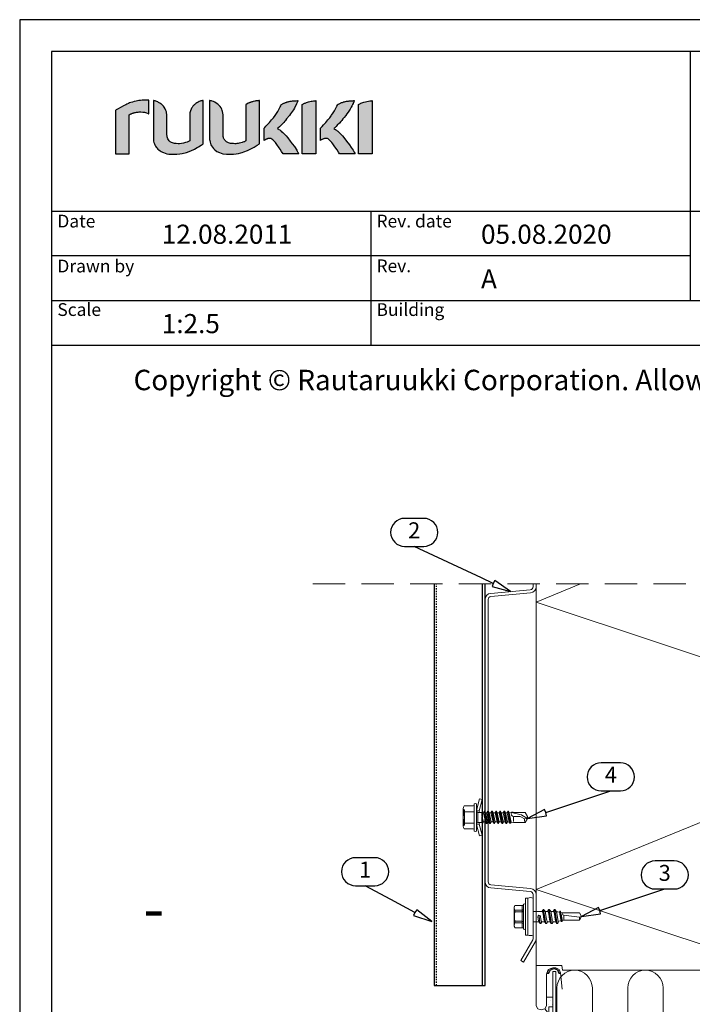
# Model space of a CAD drawing. Units: millimetres. Extents: x 0 to 9660, y 0 to 1485.
# Drawn here: x 210 to 473, y 357 to 742 of the extents above; entities that cross this region are included whole.
import ezdxf
from ezdxf.enums import TextEntityAlignment as Align

# ---------------------------------------------------------------- set-up
doc = ezdxf.new("R2010")
doc.units = ezdxf.units.MM
doc.linetypes.add('HIDDEN', pattern=[9.525, 6.35, -3.175])
doc.linetypes.add('KEEL', pattern=[1, 0.5, -0.5])
doc.layers.add('a4sheet', color=2, linetype='Continuous', plot=False)
for name, color, linetype in [('BOM_nr', 2, 'Continuous'), ('border', 2, 'Continuous'), ('DET_RAAMIT', 7, 'Continuous'), ('RANNILA', 1, 'Continuous'), ('RUUKKI', 7, 'Continuous'), ('titleBlock', 2, 'Continuous'), ('Txt_copyright_en', 1, 'Continuous'), ('Txt_default_en', 1, 'Continuous'), ('Txt_title_en', 2, 'Continuous'), ('Txt_title_general', 2, 'Continuous')]:
    doc.layers.add(name, color=color, linetype=linetype)
for name, color, linetype, lineweight in [('Screws', 7, 'Continuous', 15), ('SPAlayer', 6, 'Continuous', 20), ('Studs', 3, 'Continuous', 20)]:
    doc.layers.add(name, color=color, linetype=linetype, lineweight=lineweight)
doc.styles.add('arial', font='arial.ttf')
doc.styles.add('ROMANS', font='romans.shx')
doc.styles.get("Standard").update_dxf_attribs({"font": 'arial.ttf'})
pattern_1 = [(180, (70813.95784, -62059.37288), (-0.079375, 0.15875), [0, -0.15875])]

# ---------------------------------------------------------------- blocks, each defined once
blk = doc.blocks.new('ruukki_dwg')
at = {"layer": 'RUUKKI'}
for points in [[(-27.86, 99.69), (-27.86, 57.29), (-14.64, 57.29), (-14.64, 95.44), (-14.05, 95.75), (-13.74, 95.89), (-13.43, 96.02), (-13.11, 96.16), (-12.79, 96.3), (-12.46, 96.43), (-12.13, 96.56), (-11.47, 96.8), (-11.13, 96.91), (-10.78, 97.03), (-10.45, 97.12), (-10.11, 97.22), (-9.76, 97.31), (-9.07, 97.49), (-8.39, 97.65), (-7.38, 97.84), (-6.72, 97.94), (-5.78, 98.06), (-4.89, 98.13), (-3.33, 98.14), (-1.14, 98.03), (0.28, 97.85), (2.31, 97.33), (3.84, 96.65), (4.24, 96.4), (4.34, 96.37), (4.41, 96.37), (4.43, 96.4), (4.43, 109.63), (4.18, 109.65), (3.93, 109.68), (3.68, 109.69), (2.44, 109.7), (1.27, 109.7), (0.12, 109.66), (-0.98, 109.61), (-2.05, 109.54), (-3.59, 109.4), (-5.06, 109.23), (-6.47, 109.01), (-7.81, 108.76), (-9.91, 108.27), (-11.5, 107.81), (-13.03, 107.29), (-14.19, 106.88), (-15.38, 106.4), (-16.94, 105.74), (-18.06, 105.22), (-19.44, 104.5), (-23, 102.57), (-25.53, 101.12), (-26.55, 100.52), (-27.34, 100.03), (-27.6, 99.86), (-27.86, 99.69)], [(9.08, 109.3), (9.08, 72.24), (9.14, 70.79), (9.3, 69.42), (9.61, 68.12), (10, 66.88), (10.32, 66.1), (10.69, 65.36), (11.08, 64.63), (11.78, 63.63), (12.27, 62.99), (13.37, 61.81), (14.26, 61), (15.58, 60.05), (16.62, 59.41), (18.09, 58.67), (18.85, 58.34), (20.44, 57.78), (22.06, 57.33), (24.15, 56.94), (26.27, 56.74), (29.3, 56.73), (32.03, 56.87), (35.03, 57.2), (37.31, 57.58), (41.4, 58.63), (45.75, 60.25), (49.09, 61.87), (51.69, 63.26), (53.01, 64.01), (54.78, 65.06), (56.01, 65.84), (56.87, 66.4), (57.57, 66.87), (57.77, 67.02), (57.77, 88.24), (57.77, 109.45), (57.12, 109.3), (56.46, 109.13), (55.8, 108.92), (55.48, 108.82), (54.84, 108.59), (53.9, 108.23), (52.71, 107.66), (51.55, 107), (50.46, 106.27), (49.94, 105.88), (49.2, 105.25), (48.72, 104.8), (48.06, 104.1), (47.63, 103.59), (47.23, 103.08), (46.87, 102.54), (46.5, 101.99), (46.35, 101.69), (45.88, 100.81), (45.28, 99.22), (44.98, 98.2), (44.77, 97.15), (44.62, 96.04), (44.57, 95.28), (44.55, 94.5), (44.55, 69.78), (43.37, 69.2), (42.08, 68.66), (40.41, 68.1), (38.36, 67.57), (34.57, 67.09), (33.25, 67.09), (31.29, 67.18), (29.8, 67.38), (28.68, 67.61), (27.66, 67.9), (26.71, 68.28), (25.45, 69.01), (24.56, 69.77), (23.66, 70.86), (23.18, 71.72), (22.8, 72.68), (22.52, 73.74), (22.42, 74.31), (22.34, 74.92), (22.29, 75.56), (22.26, 76.22), (22.25, 76.56), (22.25, 94.31), (22.21, 95.48), (21.97, 97.32), (21.74, 98.36), (21.32, 99.68), (20.64, 101.21), (19.59, 102.9), (18.98, 103.66), (18.56, 104.15), (17.88, 104.86), (16.89, 105.7), (16.37, 106.1), (15.28, 106.84), (14.14, 107.5), (13.24, 107.93), (12.31, 108.33), (11.37, 108.67), (10.72, 108.88), (10.06, 109.06), (9.74, 109.14), (9.41, 109.22), (9.08, 109.3)], [(63.98, 109.45), (63.98, 72.24), (64, 71.25), (64.08, 70.32), (64.39, 68.54), (64.76, 67.29), (65.22, 66.1), (65.79, 64.99), (66.68, 63.63), (67.7, 62.38), (69.17, 61), (71.17, 59.62), (73.75, 58.34), (76.96, 57.33), (80.32, 56.8), (83.63, 56.71), (87.46, 56.91), (89.94, 57.2), (92.22, 57.58), (94.33, 58.06), (95.92, 58.51), (97.45, 59.01), (101.01, 60.4), (104.34, 62.04), (107.61, 63.82), (110.6, 65.65), (112.64, 67.02), (112.64, 109.16), (112.16, 109.15), (111.72, 109.14), (111.15, 109.09), (110.84, 109.06), (110.06, 108.95), (109.15, 108.82), (108.61, 108.71), (108.08, 108.61), (106.47, 108.24), (105.79, 108.07), (105.14, 107.89), (104.53, 107.7), (104.24, 107.61), (103.95, 107.51), (103.4, 107.31), (103.13, 107.21), (102.63, 107.02), (102.16, 106.81), (101.72, 106.6), (100.76, 106.11), (100.27, 105.82), (99.97, 105.63), (99.72, 105.47), (99.47, 105.31), (99.47, 69.78), (98.88, 69.47), (97.96, 69.06), (97.32, 68.79), (96.32, 68.42), (95.65, 68.19), (94.63, 67.91), (92.93, 67.5), (91.93, 67.33), (90.65, 67.16), (89.75, 67.09), (88.49, 67.09), (87.16, 67.12), (86.21, 67.18), (85.29, 67.28), (84.42, 67.42), (83.33, 67.67), (82.32, 67.99), (81.18, 68.49), (80.55, 68.86), (79.8, 69.43), (79.46, 69.74), (78.84, 70.45), (78.43, 71.05), (77.98, 71.91), (77.7, 72.64), (77.55, 73.16), (77.32, 74.28), (77.22, 75.19), (77.17, 76.19), (77.17, 76.52), (77.17, 94.5), (77.13, 95.28), (77.01, 96.78), (76.64, 98.55), (76.34, 99.55), (75.84, 100.81), (75.22, 101.99), (74.3, 103.34), (73.24, 104.56), (72.04, 105.67), (70.46, 106.83), (69.04, 107.66), (67.83, 108.23), (66.59, 108.71), (65.95, 108.92), (65.29, 109.13), (64.31, 109.38), (63.98, 109.45)], [(117.32, 82.4), (117.99, 83.05), (119.07, 84.21), (119.68, 84.87), (120.63, 85.93), (122.48, 87.96), (124.51, 90.31), (126.27, 92.5), (127.97, 94.73), (130.53, 98.66), (131.97, 101.22), (132.93, 103.04), (133.5, 104.2), (134.04, 105.31), (134.33, 105.5), (134.77, 105.77), (135.27, 106.05), (135.89, 106.38), (136.39, 106.6), (136.96, 106.84), (137.6, 107.1), (138.29, 107.36), (138.66, 107.48), (139.04, 107.61), (139.45, 107.73), (139.87, 107.86), (140.32, 107.99), (140.76, 108.11), (141.24, 108.22), (141.72, 108.33), (142.74, 108.53), (143.44, 108.65), (144.15, 108.75), (144.88, 108.84), (145.6, 108.91), (146.31, 108.97), (148.51, 109.11), (149.79, 109.15), (150.1, 109.16), (150.32, 109.16), (150.25, 108.96), (150.19, 108.76), (150, 108.28), (149.61, 107.39), (149.3, 106.72), (148.98, 106.01), (148.8, 105.65), (147.63, 103.38), (146.8, 101.94), (145.84, 100.33), (144.96, 98.95), (143.92, 97.45), (143.13, 96.35), (141.9, 94.7), (139.22, 91.27), (138.1, 89.9), (137.39, 89.07), (136.39, 87.92), (134.28, 85.63), (133.21, 84.53), (132.23, 83.54), (130.76, 82.13), (130.22, 81.61), (130.57, 81.52), (131.4, 81.2), (131.74, 81.04), (132.44, 80.62), (133.37, 79.95), (134.18, 79.27), (134.39, 79.07), (135.56, 77.98), (136.6, 76.92), (138.74, 74.64), (140.32, 72.82), (142.86, 69.66), (144.79, 67.05), (146.8, 64.23), (149.11, 60.78), (149.37, 60.36), (150.02, 59.28), (150.39, 58.63), (150.86, 57.79), (150.99, 57.54), (151.12, 57.29), (135.7, 57.29), (134.39, 59.45), (132.9, 61.81), (132, 63.18), (129.7, 66.45), (128.34, 68.18), (126.81, 69.85), (125.7, 70.95), (124.93, 71.62), (124.38, 71.94), (124.14, 72.04), (123.89, 72.13), (123.77, 72.17), (123.51, 72.22), (123.24, 72.26), (122.98, 72.29), (122.84, 72.29), (122.56, 72.29), (122.15, 72.27), (121.87, 72.26), (121.61, 72.22), (121.08, 72.12), (120.82, 72.05), (120.52, 71.96), (120.38, 71.91), (120.08, 71.8), (119.78, 71.67), (119.62, 71.6), (119.33, 71.46), (119.04, 71.32), (118.77, 71.17), (118.5, 71.03), (118.27, 70.89), (117.84, 70.64), (117.84, 70.64), (117.65, 70.53), (117.53, 70.46), (117.32, 70.32), (117.32, 82.4)], [(154.51, 105.31), (155.01, 105.63), (155.63, 106.01), (156.17, 106.3), (156.77, 106.6), (157.2, 106.81), (158.72, 107.42), (159.58, 107.7), (160.51, 107.99), (161.85, 108.33), (163.1, 108.61), (164.15, 108.8), (165.41, 108.98), (166.64, 109.09), (167.11, 109.12), (167.7, 109.16), (167.7, 57.29), (154.51, 57.29), (154.51, 105.31)], [(172.38, 82.4), (173.82, 83.89), (175.36, 85.57), (176.34, 86.65), (177.52, 87.96), (178.56, 89.14), (179.55, 90.31), (180.48, 91.43), (181.32, 92.5), (182.07, 93.47), (182.72, 94.33), (183.25, 95.05), (184.79, 97.35), (185.97, 99.31), (187.03, 101.22), (188.28, 103.62), (188.83, 104.75), (189.1, 105.31), (189.2, 105.39), (189.55, 105.62), (189.68, 105.7), (189.96, 105.86), (190.5, 106.15), (191.2, 106.49), (191.73, 106.72), (192.33, 106.97), (192.99, 107.23), (193.71, 107.48), (194.51, 107.73), (194.92, 107.86), (195.36, 107.99), (195.8, 108.11), (196.29, 108.22), (196.77, 108.33), (197.78, 108.53), (198.49, 108.65), (199.57, 108.8), (200.3, 108.88), (201.01, 108.94), (201.35, 108.97), (202.37, 109.04), (203.56, 109.11), (204.04, 109.13), (204.84, 109.15), (205.16, 109.16), (205.38, 109.16), (205.31, 108.96), (205.31, 108.96), (205.24, 108.76), (205.14, 108.52), (205.03, 108.28), (204.91, 107.99), (204.79, 107.71), (204.65, 107.39), (204.52, 107.07), (204.35, 106.72), (204.19, 106.38), (203.66, 105.28), (203.48, 104.91), (203.3, 104.53), (203.12, 104.15), (202.97, 103.9), (202.82, 103.65), (202.36, 102.82), (202.03, 102.23), (201.28, 100.98), (200, 98.95), (199.23, 97.82), (198.17, 96.35), (196.94, 94.7), (195.46, 92.76), (194.26, 91.27), (193.14, 89.9), (192.1, 88.68), (190.81, 87.21), (188.79, 85.08), (187.76, 84.04), (186.35, 82.64), (185.81, 82.13), (185.28, 81.61), (185.95, 81.42), (186.61, 81.12), (186.95, 80.95), (187.48, 80.62), (188.02, 80.24), (188.6, 79.78), (189.22, 79.27), (190.12, 78.44), (192.1, 76.46), (193.79, 74.64), (196.12, 71.91), (197.9, 69.66), (200.73, 65.82), (202.37, 63.46), (204.17, 60.78), (205.28, 58.94), (206.18, 57.29), (190.76, 57.29), (189.87, 58.75), (188.48, 60.98), (187.35, 62.71), (185.75, 65.06), (184.4, 66.89), (183.39, 68.18), (182.41, 69.3), (181.3, 70.42), (180.41, 71.25), (179.76, 71.77), (179.19, 72.04), (178.55, 72.22), (178.02, 72.29), (177.61, 72.29), (176.93, 72.26), (176.39, 72.17), (175.73, 72), (175.13, 71.8), (174.68, 71.6), (174.09, 71.32), (173.54, 71.03), (173.07, 70.75), (172.71, 70.53), (172.42, 70.35), (172.38, 70.32), (172.38, 82.4)], [(209.63, 105.31), (210.13, 105.63), (210.74, 106.01), (211.29, 106.3), (211.9, 106.6), (212.8, 107.02), (213.83, 107.42), (214.7, 107.7), (216.29, 108.16), (217.6, 108.47), (219.28, 108.8), (220.53, 108.98), (221.51, 109.07), (222.44, 109.13), (222.82, 109.16), (222.82, 57.29), (209.63, 57.29), (209.63, 105.31)]]:
    blk.add_lwpolyline(points, dxfattribs=at)
blk = doc.blocks.new('ruukkidwg')
at = {"ltscale": 70, "xscale": 6.199999999999818, "yscale": 6.199999999999818, "zscale": 6.199999999999818}
blk.add_blockref('ruukki_dwg', (269.8, -305.9), dxfattribs=at)
blk = doc.blocks.new('DrawingSheet')
at = {"layer": 'RUUKKI'}
h = blk.add_hatch(color=256, dxfattribs=at)
h.paths.add_polyline_path([(15.03, 282.8), (15.03, 276), (17.15, 276), (17.15, 282.12), (17.25, 282.17), (17.3, 282.19), (17.35, 282.21), (17.4, 282.23), (17.45, 282.26), (17.5, 282.28), (17.55, 282.3), (17.66, 282.34), (17.72, 282.36), (17.77, 282.37), (17.82, 282.39), (17.88, 282.4), (17.93, 282.42), (18.05, 282.45), (18.15, 282.47), (18.32, 282.5), (18.42, 282.52), (18.57, 282.54), (18.72, 282.55), (18.96, 282.55), (19.32, 282.53), (19.54, 282.5), (19.87, 282.42), (20.11, 282.31), (20.18, 282.27), (20.2, 282.27), (20.21, 282.27), (20.21, 282.27), (20.21, 284.39), (20.17, 284.4), (20.13, 284.4), (20.09, 284.4), (19.89, 284.4), (19.7, 284.4), (19.52, 284.4), (19.34, 284.39), (19.17, 284.38), (18.92, 284.36), (18.69, 284.33), (18.46, 284.29), (18.25, 284.25), (17.91, 284.18), (17.66, 284.1), (17.41, 284.02), (17.22, 283.95), (17.03, 283.88), (16.78, 283.77), (16.6, 283.69), (16.38, 283.57), (15.81, 283.26), (15.41, 283.03), (15.24, 282.93), (15.12, 282.86), (15.07, 282.83)])
h.paths.add_polyline_path([(20.95, 284.34), (20.95, 278.4), (20.96, 278.17), (20.99, 277.95), (21.04, 277.74), (21.1, 277.54), (21.15, 277.42), (21.21, 277.3), (21.28, 277.18), (21.39, 277.02), (21.47, 276.92), (21.64, 276.73), (21.79, 276.6), (22, 276.45), (22.16, 276.34), (22.4, 276.23), (22.52, 276.17), (22.77, 276.08), (23.03, 276.01), (23.37, 275.95), (23.71, 275.92), (24.2, 275.91), (24.63, 275.94), (25.11, 275.99), (25.48, 276.05), (26.14, 276.22), (26.83, 276.48), (27.37, 276.74), (27.78, 276.96), (28, 277.08), (28.28, 277.25), (28.48, 277.38), (28.62, 277.46), (28.73, 277.54), (28.76, 277.56), (28.76, 280.96), (28.76, 284.37), (28.65, 284.34), (28.55, 284.31), (28.44, 284.28), (28.39, 284.26), (28.29, 284.23), (28.14, 284.17), (27.95, 284.08), (27.76, 283.97), (27.59, 283.86), (27.5, 283.79), (27.38, 283.69), (27.31, 283.62), (27.2, 283.51), (27.13, 283.43), (27.07, 283.34), (27.01, 283.26), (26.95, 283.17), (26.93, 283.12), (26.85, 282.98), (26.76, 282.73), (26.71, 282.56), (26.67, 282.39), (26.65, 282.22), (26.64, 282.09), (26.64, 281.97), (26.64, 278.01), (26.45, 277.91), (26.24, 277.83), (25.98, 277.74), (25.65, 277.65), (25.04, 277.57), (24.83, 277.57), (24.51, 277.59), (24.28, 277.62), (24.1, 277.66), (23.93, 277.7), (23.78, 277.77), (23.58, 277.88), (23.44, 278), (23.29, 278.18), (23.22, 278.32), (23.15, 278.47), (23.11, 278.64), (23.09, 278.73), (23.08, 278.83), (23.07, 278.93), (23.07, 279.04), (23.07, 279.09), (23.07, 281.94), (23.06, 282.13), (23.02, 282.42), (22.98, 282.59), (22.92, 282.8), (22.81, 283.04), (22.64, 283.32), (22.54, 283.44), (22.47, 283.51), (22.36, 283.63), (22.21, 283.76), (22.12, 283.83), (21.95, 283.95), (21.77, 284.05), (21.62, 284.12), (21.47, 284.19), (21.32, 284.24), (21.22, 284.27), (21.11, 284.3), (21.06, 284.32), (21.01, 284.33)])
h.paths.add_polyline_path([(29.75, 284.37), (29.75, 278.4), (29.76, 278.24), (29.77, 278.09), (29.82, 277.81), (29.88, 277.61), (29.95, 277.42), (30.04, 277.24), (30.19, 277.02), (30.35, 276.82), (30.59, 276.6), (30.91, 276.38), (31.32, 276.17), (31.83, 276.01), (32.37, 275.93), (32.9, 275.91), (33.52, 275.94), (33.92, 275.99), (34.28, 276.05), (34.62, 276.13), (34.87, 276.2), (35.12, 276.28), (35.69, 276.5), (36.22, 276.77), (36.75, 277.05), (37.23, 277.34), (37.55, 277.56), (37.55, 284.32), (37.48, 284.32), (37.41, 284.31), (37.32, 284.31), (37.27, 284.3), (37.14, 284.29), (36.99, 284.26), (36.91, 284.25), (36.82, 284.23), (36.56, 284.17), (36.45, 284.14), (36.35, 284.11), (36.25, 284.08), (36.21, 284.07), (36.16, 284.05), (36.07, 284.02), (36.03, 284.01), (35.95, 283.97), (35.87, 283.94), (35.8, 283.91), (35.65, 283.83), (35.57, 283.78), (35.52, 283.75), (35.48, 283.73), (35.44, 283.7), (35.44, 278.01), (35.35, 277.96), (35.2, 277.89), (35.1, 277.85), (34.94, 277.79), (34.83, 277.75), (34.67, 277.71), (34.39, 277.64), (34.23, 277.61), (34.03, 277.59), (33.88, 277.57), (33.68, 277.57), (33.47, 277.58), (33.32, 277.59), (33.17, 277.6), (33.03, 277.63), (32.86, 277.67), (32.69, 277.72), (32.51, 277.8), (32.41, 277.86), (32.29, 277.95), (32.24, 278), (32.14, 278.11), (32.07, 278.21), (32, 278.35), (31.95, 278.47), (31.93, 278.55), (31.89, 278.73), (31.88, 278.87), (31.87, 279.03), (31.87, 279.09), (31.87, 281.97), (31.86, 282.09), (31.84, 282.33), (31.78, 282.62), (31.73, 282.78), (31.65, 282.98), (31.55, 283.17), (31.41, 283.38), (31.24, 283.58), (31.05, 283.76), (30.79, 283.94), (30.57, 284.08), (30.37, 284.17), (30.17, 284.25), (30.07, 284.28), (29.96, 284.31), (29.81, 284.35)])
h.paths.add_polyline_path([(38.3, 280.03), (38.41, 280.13), (38.58, 280.32), (38.68, 280.43), (38.83, 280.59), (39.13, 280.92), (39.46, 281.3), (39.74, 281.65), (40.01, 282), (40.42, 282.64), (40.65, 283.05), (40.81, 283.34), (40.9, 283.52), (40.98, 283.7), (41.03, 283.73), (41.1, 283.78), (41.18, 283.82), (41.28, 283.87), (41.36, 283.91), (41.45, 283.95), (41.55, 283.99), (41.66, 284.03), (41.72, 284.05), (41.78, 284.07), (41.85, 284.09), (41.92, 284.11), (41.99, 284.13), (42.06, 284.15), (42.14, 284.17), (42.21, 284.19), (42.38, 284.22), (42.49, 284.24), (42.6, 284.25), (42.72, 284.27), (42.84, 284.28), (42.95, 284.29), (43.3, 284.31), (43.51, 284.32), (43.56, 284.32), (43.59, 284.32), (43.58, 284.29), (43.57, 284.25), (43.54, 284.18), (43.48, 284.03), (43.43, 283.93), (43.38, 283.81), (43.35, 283.76), (43.16, 283.39), (43.03, 283.16), (42.87, 282.9), (42.73, 282.68), (42.57, 282.44), (42.44, 282.27), (42.24, 282), (41.81, 281.45), (41.63, 281.23), (41.52, 281.1), (41.36, 280.91), (41.02, 280.55), (40.85, 280.37), (40.69, 280.21), (40.46, 279.98), (40.37, 279.9), (40.43, 279.89), (40.56, 279.84), (40.61, 279.81), (40.73, 279.74), (40.88, 279.64), (41.01, 279.53), (41.04, 279.5), (41.23, 279.32), (41.39, 279.15), (41.74, 278.79), (41.99, 278.49), (42.4, 277.99), (42.71, 277.57), (43.03, 277.12), (43.4, 276.56), (43.44, 276.5), (43.54, 276.32), (43.6, 276.22), (43.68, 276.08), (43.7, 276.04), (43.72, 276), (41.25, 276), (41.04, 276.35), (40.8, 276.73), (40.66, 276.95), (40.29, 277.47), (40.07, 277.75), (39.83, 278.02), (39.65, 278.19), (39.52, 278.3), (39.43, 278.35), (39.4, 278.37), (39.36, 278.38), (39.34, 278.39), (39.3, 278.4), (39.25, 278.4), (39.21, 278.41), (39.19, 278.41), (39.14, 278.41), (39.08, 278.41), (39.03, 278.4), (38.99, 278.4), (38.91, 278.38), (38.86, 278.37), (38.82, 278.36), (38.79, 278.35), (38.75, 278.33), (38.7, 278.31), (38.67, 278.3), (38.63, 278.28), (38.58, 278.25), (38.54, 278.23), (38.49, 278.21), (38.46, 278.18), (38.39, 278.14), (38.36, 278.13), (38.34, 278.11), (38.3, 278.09)])
h.paths.add_polyline_path([(44.26, 283.7), (44.34, 283.75), (44.44, 283.81), (44.53, 283.86), (44.63, 283.91), (44.7, 283.94), (44.94, 284.04), (45.08, 284.08), (45.23, 284.13), (45.44, 284.19), (45.64, 284.23), (45.81, 284.26), (46.01, 284.29), (46.21, 284.31), (46.28, 284.31), (46.38, 284.32), (46.38, 276), (44.26, 276)])
h.paths.add_polyline_path([(47.13, 280.03), (47.36, 280.27), (47.61, 280.54), (47.76, 280.71), (47.95, 280.92), (48.12, 281.11), (48.28, 281.3), (48.43, 281.48), (48.56, 281.65), (48.68, 281.8), (48.79, 281.94), (48.87, 282.06), (49.12, 282.43), (49.31, 282.74), (49.48, 283.05), (49.68, 283.43), (49.77, 283.61), (49.81, 283.7), (49.82, 283.71), (49.88, 283.75), (49.9, 283.76), (49.95, 283.79), (50.03, 283.84), (50.14, 283.89), (50.23, 283.93), (50.33, 283.97), (50.43, 284.01), (50.55, 284.05), (50.68, 284.09), (50.74, 284.11), (50.81, 284.13), (50.88, 284.15), (50.96, 284.17), (51.04, 284.19), (51.2, 284.22), (51.31, 284.24), (51.49, 284.26), (51.6, 284.27), (51.72, 284.28), (51.77, 284.29), (51.94, 284.3), (52.13, 284.31), (52.2, 284.31), (52.33, 284.32), (52.38, 284.32), (52.42, 284.32), (52.41, 284.29), (52.4, 284.25), (52.38, 284.22), (52.36, 284.18), (52.34, 284.13), (52.32, 284.09), (52.3, 284.03), (52.28, 283.98), (52.25, 283.93), (52.23, 283.87), (52.14, 283.7), (52.11, 283.64), (52.08, 283.58), (52.05, 283.51), (52.03, 283.47), (52.01, 283.43), (51.93, 283.3), (51.88, 283.21), (51.76, 283.01), (51.56, 282.68), (51.43, 282.5), (51.26, 282.27), (51.07, 282), (50.83, 281.69), (50.64, 281.45), (50.46, 281.23), (50.29, 281.04), (50.08, 280.8), (49.76, 280.46), (49.59, 280.29), (49.37, 280.07), (49.28, 279.98), (49.2, 279.9), (49.3, 279.87), (49.41, 279.82), (49.46, 279.8), (49.55, 279.74), (49.64, 279.68), (49.73, 279.61), (49.83, 279.53), (49.97, 279.39), (50.29, 279.08), (50.56, 278.79), (50.93, 278.35), (51.22, 277.99), (51.67, 277.37), (51.94, 276.99), (52.22, 276.56), (52.4, 276.27), (52.55, 276), (50.07, 276), (49.93, 276.24), (49.71, 276.6), (49.53, 276.87), (49.27, 277.25), (49.06, 277.54), (48.89, 277.75), (48.74, 277.93), (48.56, 278.11), (48.42, 278.24), (48.31, 278.33), (48.22, 278.37), (48.12, 278.4), (48.03, 278.41), (47.97, 278.41), (47.86, 278.4), (47.77, 278.39), (47.66, 278.36), (47.57, 278.33), (47.5, 278.3), (47.4, 278.25), (47.31, 278.21), (47.24, 278.16), (47.18, 278.13), (47.14, 278.1), (47.13, 278.09)])
h.paths.add_polyline_path([(53.1, 283.7), (53.18, 283.75), (53.28, 283.81), (53.37, 283.86), (53.46, 283.91), (53.61, 283.97), (53.77, 284.04), (53.91, 284.08), (54.17, 284.16), (54.38, 284.21), (54.65, 284.26), (54.85, 284.29), (55, 284.3), (55.15, 284.31), (55.21, 284.32), (55.21, 276), (53.1, 276)])
at = {"layer": 'a4sheet'}
blk.add_lwpolyline([(0, 0), (210, 0), (210, 297), (0, 297)], close=True, dxfattribs=at)
at = {"layer": 'border'}
blk.add_lwpolyline([(5, 5), (205, 5), (205, 292), (5, 292)], close=True, dxfattribs=at)
at = {"layer": 'titleBlock'}
for p, q in [((105, 292), (105, 253)), ((5, 267), (205, 267)), ((55, 267), (55, 246)), ((105, 260), (5, 260)), ((5, 253), (205, 253)), ((5, 246), (205, 246))]:
    blk.add_line(p, q, dxfattribs=at)
at = {"layer": 'RUUKKI', "xscale": 0.02585210225806804, "yscale": 0.02585210225806804, "zscale": 0.02585210225806804}
blk.add_blockref('ruukkidwg', (12.52, 274.73), dxfattribs=at)
at = {"layer": 'Txt_copyright_en', "color": 1, "insert": (6.32, 242.16), "char_height": 3.2, "width": 198.685, "attachment_point": 1}
blk.add_mtext("\\pxqc;{\\fArial|b0|i0|c0|p34;Copyright © Rautaruukki Corporation. Allowed only for designs with Ruukki's products}", dxfattribs=at)
at = {"layer": 'Txt_default_en', "color": 1, "style": 'arial'}
for s, p in [('Date', (5.9, 264.45)), ('Rev. date', (55.89, 264.45)), ('Drawn by', (5.9, 257.41)), ('Rev.', (55.89, 257.44)), ('Scale', (5.9, 250.59)), ('Building', (55.89, 250.59))]:
    blk.add_text(s, height=2, dxfattribs=at).set_placement(p)
at = {"layer": 'Txt_title_en', "style": 'arial'}
for tag, p in [('CONTENTS2', (107.49, 276.61)), ('CONTENTS3', (107.49, 270.14))]:
    blk.add_attdef(tag, p, '', height=3, dxfattribs=at)
at = {"layer": 'Txt_title_general', "style": 'arial'}
for tag, p in [('CONTENTS1', (107.49, 282.85)), ('CREATED', (22.26, 261.89)), ('REVDATE', (72.26, 261.89)), ('WORKNR', (108.45, 257.35)), ('DRAWINGNR', (158.45, 257.35)), ('RV', (196.98, 257.35)), ('REV', (72.26, 254.89)), ('SCALE', (22.26, 247.89)), ('BUILDING', (72.26, 247.89))]:
    blk.add_attdef(tag, p, '', height=3, dxfattribs=at)
blk = doc.blocks.new('Plinth')
at = {"layer": 'SPAlayer', "ltscale": 2}
h = blk.add_hatch(dxfattribs=at)
h.set_pattern_fill('DOTS', color=256, scale=0.1, style=0)
h.set_pattern_definition(pattern_1)
h.paths.add_polyline_path([(414.76, 371.23), (415.97, 371.23), (417.31, 370.5), (417.76, 369.24), (417.78, 369.01), (417.14, 369.01), (416.6, 370.21), (415.24, 370.73), (413.9, 370.21), (413.26, 369.01), (412.37, 369.01), (412.99, 370.5)])
h = blk.add_hatch(dxfattribs=at)
h.set_pattern_fill('DOTS', color=256, scale=0.1, style=0)
h.set_pattern_definition(pattern_1)
h.paths.add_polyline_path([(414.76, 371.23), (415.97, 371.23), (417.31, 370.5), (417.76, 369.24), (417.78, 369.01), (417.14, 369.01), (416.6, 370.21), (415.24, 370.73), (413.9, 370.21), (413.26, 369.01), (412.37, 369.01), (412.99, 370.5)])
h = blk.add_hatch(dxfattribs=at)
h.set_pattern_fill('DOTS', color=256)
h.set_pattern_definition([(0, (-2843.8134, 1.2799), (0.79375, 1.5875), [0, -1.5875])])
h.paths.add_polyline_path([(412.26, 356.3), (411.64, 355.07), (413.24, 353.19), (413.24, 355.96), (414.72, 355.96), (414.72, 359.65), (412.26, 359.65)])
at = {"layer": 'SPAlayer', "color": 1, "linetype": 'HIDDEN', "ltscale": 2}
blk.add_line((619.27, 521.52), (319.15, 521.52), dxfattribs=at)
at = {"layer": 'SPAlayer'}
for p, q in [((408.26, 514.44), (425.6, 521.52)), ((408.26, 401.88), (560.26, 463.88)), ((534.52, 359.88), (408.26, 401.88))]:
    blk.add_line(p, q, dxfattribs=at)
at = {"layer": 'SPAlayer', "color": 2}
for points in [[(418.37, 362.88), (417.76, 369.24), (417.31, 370.5), (415.97, 371.23), (414.76, 371.23), (412.99, 370.5), (412.26, 368.74), (412.26, 356.3), (411.64, 355.07), (410.26, 354.73), (408.88, 355.07), (408.26, 356.3), (408.26, 370.74), (408.26, 521.52)], [(560.26, 372.08), (550.16, 372.08), (549.16, 359.88), (549.16, 359.88), (487.04, 359.88), (483.54, 370.23), (418.51, 370.23), (418.36, 372.08), (408.26, 372.08)]]:
    blk.add_lwpolyline(points, dxfattribs=at)
at = {"layer": 'SPAlayer'}
blk.add_lwpolyline([(560.26, 463.88), (408.26, 514.44)], dxfattribs=at)
at = {"layer": 'SPAlayer', "ltscale": 0.2}
blk.add_lwpolyline([(412.37, 369.01), (412.99, 370.5), (414.76, 371.23), (415.97, 371.23), (417.31, 370.5), (417.76, 369.24), (417.78, 369.01), (417.14, 369.01), (416.6, 370.21), (415.24, 370.73), (413.9, 370.21), (413.26, 369.01)], close=True, dxfattribs=at)
at = {"layer": 'SPAlayer'}
for points in [[(416.39, 344.73), (416.39, 363.3, -1), (430.25, 363.3), (430.25, 344.73, 1), (444.11, 344.73)], [(444.11, 344.73), (444.11, 363.3, -1), (457.97, 363.3), (457.97, 344.73, 1), (471.83, 344.73)]]:
    blk.add_lwpolyline(points, format="xyb", dxfattribs=at)
at = {"layer": 'SPAlayer', "color": 2, "ltscale": 120}
blk.add_lwpolyline([(552.52, 369.73), (552.52, 336.73, -0.414214), (551.72, 335.93), (416.72, 335.93, -0.414214), (415.92, 336.73), (415.92, 369.73), (414.72, 369.73), (414.72, 336.73, 0.414214), (416.72, 334.73), (551.72, 334.73, 0.414214), (553.72, 336.73), (553.72, 369.73)], format="xyb", close=True, dxfattribs=at)
at = {"layer": 'SPAlayer'}
blk.add_lwpolyline([(411.64, 355.07), (413.24, 353.19), (413.24, 355.96), (414.72, 355.96), (414.72, 359.65), (412.26, 359.65), (412.26, 356.3)], close=True, dxfattribs=at)
blk = doc.blocks.new('SD3')
at = {"layer": 'Screws', "color": 0}
for p, q in [((-870.68, 7091.45), (-867.13, 7091.45)), ((-866.73, 7081.67), (-866.73, 7092.23)), ((-865.83, 7089.68), (-864.62, 7094.2)), ((-865.83, 7081.67), (-865.83, 7092.23)), ((-864.83, 7089.55), (-863.65, 7093.94)), ((-864.62, 7094.2), (-863.65, 7093.94)), ((-871.08, 7083.57), (-871.08, 7090.33)), ((-871.08, 7090.2), (-870.48, 7089.95)), ((-870.68, 7089.2), (-866.93, 7089.2)), ((-870.48, 7083.95), (-870.48, 7089.95)), ((-865.83, 7086.95), (-865.83, 7089.68)), ((-865.83, 7089.68), (-864.83, 7089.55)), ((-865.83, 7089.38), (-865.38, 7088.93)), ((-865.38, 7088.93), (-863.81, 7088.93)), ((-865.38, 7084.98), (-865.38, 7088.93)), ((-864.83, 7088.93), (-864.83, 7089.55)), ((-863.81, 7088.93), (-863.13, 7088.73)), ((-863.81, 7087.28), (-863.81, 7088.68)), ((-863.13, 7088.73), (-862.77, 7089.35)), ((-863.13, 7088.73), (-862.33, 7085.18)), ((-862.77, 7089.35), (-861.97, 7084.55)), ((-862.77, 7089.35), (-862.62, 7089.35)), ((-862.62, 7089.35), (-861.82, 7084.55)), ((-862.62, 7089.35), (-862.26, 7088.73)), ((-862.26, 7088.73), (-861.77, 7088.73)), ((-862.26, 7088.73), (-861.77, 7088.73)), ((-862.26, 7088.73), (-861.77, 7088.73)), ((-862.26, 7088.73), (-861.46, 7085.18)), ((-861.77, 7088.73), (-861.41, 7089.35)), ((-861.77, 7088.73), (-860.97, 7085.18)), ((-861.41, 7089.35), (-861.26, 7089.35)), ((-861.41, 7089.35), (-860.61, 7084.55)), ((-861.26, 7089.35), (-860.9, 7088.73)), ((-861.26, 7089.35), (-860.46, 7084.55)), ((-860.9, 7088.73), (-860.18, 7088.73)), ((-860.9, 7088.73), (-860.1, 7085.18)), ((-860.9, 7088.73), (-860.18, 7088.73)), ((-860.9, 7088.73), (-860.18, 7088.73)), ((-860.18, 7088.73), (-859.82, 7089.35)), ((-860.18, 7088.73), (-859.38, 7085.18)), ((-859.82, 7089.35), (-859.02, 7084.55)), ((-859.82, 7089.35), (-859.67, 7089.35)), ((-859.67, 7089.35), (-858.87, 7084.55)), ((-859.67, 7089.35), (-859.31, 7088.73)), ((-859.31, 7088.73), (-858.59, 7088.73)), ((-859.31, 7088.73), (-858.59, 7088.73)), ((-859.31, 7088.73), (-858.51, 7085.18)), ((-858.59, 7088.73), (-858.23, 7089.35)), ((-858.59, 7088.73), (-857.79, 7085.18)), ((-858.23, 7089.35), (-858.08, 7089.35)), ((-858.23, 7089.35), (-857.43, 7084.55)), ((-858.08, 7089.35), (-857.72, 7088.73)), ((-858.08, 7089.35), (-857.28, 7084.55)), ((-857.72, 7088.73), (-857, 7088.73)), ((-857.72, 7088.73), (-856.92, 7085.18)), ((-857.72, 7088.73), (-857, 7088.73)), ((-857, 7088.73), (-856.64, 7089.35)), ((-857, 7088.73), (-856.2, 7085.18)), ((-856.64, 7089.35), (-855.84, 7084.55)), ((-856.64, 7089.35), (-856.49, 7089.35)), ((-856.49, 7089.35), (-855.69, 7084.55)), ((-856.49, 7089.35), (-856.13, 7088.73)), ((-856.13, 7088.73), (-855.41, 7088.73)), ((-856.13, 7088.73), (-855.33, 7085.18)), ((-855.41, 7088.73), (-855.05, 7089.35)), ((-855.41, 7088.73), (-854.61, 7085.18)), ((-855.05, 7089.35), (-854.9, 7089.35)), ((-855.05, 7089.35), (-854.25, 7084.55)), ((-854.9, 7089.35), (-854.54, 7088.73)), ((-854.9, 7089.35), (-854.1, 7084.55)), ((-854.54, 7088.73), (-853.74, 7085.18)), ((-854.54, 7088.73), (-853.82, 7088.73)), ((-853.82, 7088.73), (-853.46, 7089.35)), ((-853.82, 7088.73), (-852.99, 7085.11)), ((-853.46, 7089.35), (-853.31, 7089.35)), ((-853.46, 7089.35), (-852.75, 7084.7)), ((-853.31, 7089.35), (-852.99, 7088.79)), ((-853.31, 7089.35), (-852.43, 7084.7)), ((-852.99, 7088.79), (-852.15, 7088.86)), ((-852.99, 7088.79), (-852.22, 7085.05)), ((-852.15, 7088.86), (-852.04, 7089.05)), ((-852.15, 7088.86), (-848.32, 7087.95)), ((-852.04, 7089.05), (-851.54, 7089.05)), ((-851.54, 7089.05), (-851.47, 7088.93)), ((-851.47, 7088.93), (-846.74, 7088.93)), ((-851.29, 7087.35), (-849.1, 7087.35)), ((-848.11, 7087.87), (-845.83, 7086.55)), ((-846.74, 7088.93), (-845.83, 7087.35)), ((-845.83, 7086.55), (-845.83, 7087.35)), ((-871.08, 7083.7), (-870.48, 7083.95)), ((-870.68, 7084.7), (-866.93, 7084.7)), ((-865.83, 7084.22), (-865.83, 7086.95)), ((-865.83, 7084.53), (-865.38, 7084.98)), ((-865.83, 7084.22), (-864.83, 7084.35)), ((-865.83, 7084.22), (-864.62, 7079.7)), ((-865.38, 7084.98), (-863.81, 7084.98)), ((-864.83, 7084.35), (-864.83, 7084.98)), ((-864.83, 7084.35), (-863.65, 7079.96)), ((-863.81, 7086.95), (-863.65, 7084.7)), ((-863.81, 7084.98), (-863.81, 7086.95)), ((-863.81, 7084.98), (-863.65, 7084.7)), ((-863.66, 7086.98), (-863.05, 7085.18)), ((-863.66, 7086.96), (-863.33, 7084.7)), ((-863.65, 7084.7), (-863.33, 7084.7)), ((-863.33, 7084.7), (-863.05, 7085.18)), ((-863.05, 7085.18), (-862.33, 7085.18)), ((-863.05, 7085.18), (-862.33, 7085.18)), ((-862.33, 7085.18), (-861.97, 7084.55)), ((-861.97, 7084.55), (-861.82, 7084.55)), ((-861.82, 7084.55), (-861.46, 7085.18)), ((-861.46, 7085.18), (-860.97, 7085.18)), ((-861.46, 7085.18), (-860.97, 7085.18)), ((-861.46, 7085.18), (-860.97, 7085.18)), ((-860.97, 7085.18), (-860.61, 7084.55)), ((-860.61, 7084.55), (-860.46, 7084.55)), ((-860.46, 7084.55), (-860.1, 7085.18)), ((-860.1, 7085.18), (-859.38, 7085.18)), ((-860.1, 7085.18), (-859.38, 7085.18)), ((-860.1, 7085.18), (-859.38, 7085.18)), ((-859.38, 7085.18), (-859.02, 7084.55)), ((-859.02, 7084.55), (-858.87, 7084.55)), ((-858.87, 7084.55), (-858.51, 7085.18)), ((-858.51, 7085.18), (-857.79, 7085.18)), ((-858.51, 7085.18), (-857.79, 7085.18)), ((-857.79, 7085.18), (-857.43, 7084.55)), ((-857.43, 7084.55), (-857.28, 7084.55)), ((-857.28, 7084.55), (-856.92, 7085.18)), ((-856.92, 7085.18), (-856.2, 7085.18)), ((-856.92, 7085.18), (-856.2, 7085.18)), ((-856.2, 7085.18), (-855.84, 7084.55)), ((-855.84, 7084.55), (-855.69, 7084.55)), ((-855.69, 7084.55), (-855.33, 7085.18)), ((-855.33, 7085.18), (-854.61, 7085.18)), ((-854.61, 7085.18), (-854.25, 7084.55)), ((-854.25, 7084.55), (-854.1, 7084.55)), ((-854.1, 7084.55), (-853.74, 7085.18)), ((-853.74, 7085.18), (-852.99, 7085.11)), ((-852.99, 7085.11), (-852.75, 7084.7)), ((-852.75, 7084.7), (-852.43, 7084.7)), ((-852.43, 7084.7), (-852.22, 7085.05)), ((-852.22, 7085.05), (-851.29, 7084.98)), ((-851.29, 7085.3), (-851.29, 7087.03)), ((-851.29, 7084.98), (-846.74, 7084.98)), ((-848.5, 7087.19), (-847.06, 7086.36)), ((-847.06, 7086.36), (-845.83, 7086.55)), ((-846.74, 7084.98), (-845.83, 7086.55)), ((-870.68, 7082.45), (-867.13, 7082.45)), ((-864.62, 7079.7), (-863.65, 7079.96))]:
    blk.add_line(p, q, dxfattribs=at)
for centre, radius, start, end in [((-869.29, 7090.33), 1.78, 140.8805, 219.1195), ((-867.13, 7091.85), 0.4, 270, 0), ((-866.63, 7092.23), 0.1, 127.4953, 180), ((-866.28, 7091.78), 0.675, 52.5047, 127.4953), ((-865.93, 7092.23), 0.1, 0, 52.5047), ((-864.54, 7086.95), 6.54, 159.8534, 200.1466), ((-866.93, 7089.4), 0.2, 270, 0), ((-851.29, 7088.35), 0.997, 149.9518, 270), ((-849.1, 7086.15), 1.2, 60, 90), ((-848.5, 7087.19), 0.784, 60, 76.6405), ((-869.29, 7083.57), 1.78, 140.8805, 219.1195), ((-866.93, 7084.5), 0.2, 0, 90), ((-863.73, 7086.95), 0.074, 8.4233, 184.0411), ((-844.16, 7086.3), 2.9, 178.9228, 207.2555), ((-867.13, 7082.05), 0.4, 0, 90), ((-866.63, 7081.67), 0.1, 180, 232.5047), ((-866.28, 7082.13), 0.675, 232.5047, 307.4953), ((-865.93, 7081.67), 0.1, 307.4953, 0)]:
    blk.add_arc(centre, radius, start, end, dxfattribs=at)
blk = doc.blocks.new('SL2-S-S14-5.5x22')
at = {"layer": 'Screws'}
for p, q in [((-4.4, 3.83), (-4.1, 4.35)), ((-4.1, 4.35), (-1.05, 4.35)), ((-1.2, 4.35), (-1.2, -4.35)), ((-0.8, 4.6), (-0.8, -4.6)), ((0, 7.25), (0, -7.25)), ((0, 7.25), (1, 7.25)), ((1, 7.25), (1, -7.25)), ((3, 7.25), (3, -7.25)), ((-4.4, -3.83), (-4.4, 3.83)), ((-4.1, 2.5), (-1.2, 2.5)), ((-4.1, 1.83), (-4.1, 2.5)), ((-4.1, 1.83), (-1.2, 1.83)), ((5.49, 2), (3, 2)), ((5.84, -2.75), (5.45, 0.01)), ((6.5, 2), (5.49, 2)), ((6.05, -1), (5.9, 0.07)), ((6.91, 2.69), (6.5, 2)), ((6.5, 2), (6.55, 2)), ((7.26, -1.15), (6.95, 1)), ((7.02, 2.75), (7.14, 2.75)), ((7.02, 2.75), (7.93, -2.66)), ((7.12, 2.75), (8.05, -2.75)), ((7.27, 2.66), (7.23, 2.71)), ((8.7, 2), (7.69, 2)), ((8.25, -1), (7.94, 1.15)), ((9.11, 2.69), (8.7, 2)), ((8.7, 2), (8.75, 2)), ((9.46, -1.15), (9.15, 1)), ((9.22, 2.75), (9.34, 2.75)), ((9.22, 2.75), (10.13, -2.66)), ((9.32, 2.75), (10.25, -2.75)), ((9.47, 2.66), (9.43, 2.71)), ((10.95, 2), (9.89, 2)), ((10.45, -1), (10.14, 1.15)), ((11.31, 2.69), (10.9, 2)), ((11.66, -1.15), (11.35, 1)), ((11.42, 2.75), (11.54, 2.75)), ((11.42, 2.75), (12.33, -2.66)), ((11.52, 2.75), (12.45, -2.75)), ((11.67, 2.66), (11.63, 2.71)), ((12.1, 1.98), (13.3, 1.75)), ((12.65, -1), (12.34, 1.15)), ((13.3, 1.75), (13.52, 2.06)), ((13.86, -1.15), (13.55, 1)), ((13.61, 2.1), (13.64, 2.1)), ((13.61, 2.1), (14.23, -1.9)), ((13.71, 2.07), (14.33, -1.88)), ((13.89, 1.64), (15, 1.42)), ((14.36, -1.15), (14.05, 1)), ((14.95, 0.56), (21.18, -0.2)), ((15, 1.42), (21.18, 1.42)), ((15, -1.42), (15, 0.56)), ((22, 0), (21.18, 1.42)), ((21.18, -1.42), (22, 0)), ((21.18, -0.2), (22, 0)), ((-4.4, -3.83), (-4.1, -4.35)), ((-4.1, -2.5), (-4.1, -1.83)), ((-4.1, -1.83), (-1.2, -1.83)), ((-4.1, -2.5), (-1.2, -2.5)), ((3, -2), (5.31, -2)), ((5.06, -1.15), (4.9, -0.07)), ((5.72, -2.65), (5.35, -0.01)), ((5.73, -2.66), (5.77, -2.71)), ((5.86, -2.75), (5.98, -2.75)), ((6.09, -2.69), (6.5, -2)), ((6.45, -2), (6.5, -2)), ((6.5, -2), (7.51, -2)), ((7.93, -2.66), (7.97, -2.71)), ((8.06, -2.75), (8.18, -2.75)), ((8.29, -2.69), (8.7, -2)), ((8.65, -2), (8.7, -2)), ((8.7, -2), (9.71, -2)), ((10.13, -2.66), (10.17, -2.71)), ((10.26, -2.75), (10.38, -2.75)), ((10.49, -2.69), (10.9, -2)), ((10.85, -2), (10.9, -2)), ((10.9, -2), (11.91, -2)), ((12.33, -2.66), (12.37, -2.71)), ((12.46, -2.75), (12.58, -2.75)), ((12.69, -2.69), (13.03, -1.8)), ((13, -1.81), (13.96, -1.62)), ((14.17, -1.9), (14.29, -1.9)), ((14.38, -1.84), (14.53, -1.52)), ((14.53, -1.52), (15, -1.42)), ((15, -1.42), (21.18, -1.42)), ((21.18, -1.42), (21.18, -0.2)), ((-4.1, -4.35), (-1.05, -4.35)), ((0, -7.25), (1, -7.25))]:
    blk.add_line(p, q, dxfattribs=at)
for centre, radius, start, end in [((-2.33, 3.42), 2, 152.4515, 207.5485), ((-1.05, 4.6), 0.25, 270, 0), ((-0.4, 4.6), 0.4, 0, 180), ((2, 4.85), 2.6, 67.4074, 112.5926), ((3.69, 0), 8, 166.7765, 193.2235), ((-1.17, 2.9), 0.4, 265.8751, 338.1357), ((-1.31, 2.72), 0.9, 276.8268, 304.2853), ((5.4, 0), 0.5, 8, 188), ((5.4, 0), 0.05, 8, 188), ((6.55, 1.85), 0.15, 23.0167, 90), ((3.01, 0.34), 4, 9.4297, 23.0167), ((7.02, 2.62), 0.125, 90, 149), ((7.14, 2.62), 0.125, 40, 90), ((4.97, 0.73), 3, 8, 40), ((8.75, 1.85), 0.15, 23.0167, 90), ((5.21, 0.34), 4, 9.4297, 23.0167), ((9.22, 2.62), 0.125, 90, 149), ((9.34, 2.62), 0.125, 40, 90), ((7.17, 0.73), 3, 8, 40), ((10.95, 1.85), 0.15, 23.0167, 90), ((7.41, 0.34), 4, 9.4297, 23.0167), ((11.42, 2.62), 0.125, 90, 149), ((11.54, 2.62), 0.125, 40, 90), ((9.37, 0.73), 3, 8, 40), ((13.28, 1.65), 0.1, 19.5905, 79.1499), ((9.61, 0.34), 4, 9.4297, 19.5905), ((13.61, 2), 0.1, 90, 144.1499), ((13.64, 2), 0.1, 25.1157, 90), ((10.11, 0.34), 4, 9.4297, 25.1157), ((15.01, 0.99), 0.432, 90, 263), ((-2.33, -3.42), 2, 152.4515, 207.5485), ((-1.31, -2.72), 0.9, 55.7147, 83.1732), ((-1.17, -2.9), 0.4, 21.8643, 94.1249), ((8.03, -0.73), 3, 188, 220), ((5.86, -2.63), 0.125, 220, 270), ((5.98, -2.63), 0.125, 270, 329), ((9.99, -0.34), 4, 189.4297, 203.0167), ((6.45, -1.85), 0.15, 203.0167, 270), ((10.23, -0.73), 3, 188, 220), ((8.06, -2.63), 0.125, 220, 270), ((8.18, -2.63), 0.125, 270, 329), ((12.19, -0.34), 4, 189.4297, 203.0167), ((8.65, -1.85), 0.15, 203.0167, 270), ((12.43, -0.73), 3, 188, 220), ((10.26, -2.63), 0.125, 220, 270), ((10.38, -2.63), 0.125, 270, 329), ((14.39, -0.34), 4, 189.4297, 203.0167), ((10.85, -1.85), 0.15, 203.0167, 270), ((14.63, -0.73), 3, 188, 220), ((12.46, -2.63), 0.125, 220, 270), ((12.58, -2.63), 0.125, 270, 329), ((16.59, -0.34), 4, 189.4297, 199.9887), ((12.97, -1.66), 0.15, 199.9887, 280.8501), ((16.83, -0.73), 3, 188, 200.9577), ((14.17, -1.75), 0.15, 200.9577, 270), ((14.29, -1.8), 0.1, 270, 335.8501), ((17.33, -0.73), 3, 188, 193.6941), ((14.51, -1.42), 0.1, 193.6941, 280.8501), ((-1.05, -4.6), 0.25, 0, 90), ((-0.4, -4.6), 0.4, 180, 0), ((2, -4.85), 2.6, 247.4074, 292.5926)]:
    blk.add_arc(centre, radius, start, end, dxfattribs=at)

msp = doc.modelspace()

# ---------------------------------------------------------------- linework, layer by layer
at = {"layer": 'DET_RAAMIT', "color": 4, "linetype": 'KEEL'}
msp.add_lwpolyline([(373.26, 364.33), (373.26, 521.52)], dxfattribs=at)
at = {"layer": 'DET_RAAMIT', "color": 4}
msp.add_lwpolyline([(391.26, 364.33), (391.26, 521.52)], dxfattribs=at)
at = {"layer": 'RANNILA', "color": 1}
msp.add_lwpolyline([(364.5, 536.22), (368.25, 536.22, 1), (368.25, 547.21), (360.75, 547.21, 1), (360.75, 536.22)], format="xyb", close=True, dxfattribs=at)
msp.add_lwpolyline([(395.43, 521.73), (394.98, 520.51), (402.21, 518.52), (396.09, 522.86), (395.43, 521.73), (390.91, 523.87), (364.5, 536.22)], dxfattribs=at)
at = {"layer": 'RANNILA', "color": 4}
msp.add_lwpolyline([(372.26, 521.52), (372.26, 364.33), (392.26, 364.33), (392.26, 521.52)], dxfattribs=at)
at = {"layer": 'RANNILA'}
for points in [[(445.23, 440.47, 1), (445.23, 451.47), (437.73, 451.47, 1), (437.73, 440.47), (441.48, 440.47)], [(466.35, 402.06, 1), (466.35, 413.05), (458.85, 413.05, 1), (458.85, 402.06), (462.6, 402.06)]]:
    msp.add_lwpolyline(points, format="xyb", close=True, dxfattribs=at)
for points in [[(416.02, 432.04), (415.51, 433.24), (408.9, 429.68), (416.33, 430.77), (416.02, 432.04), (420.77, 433.61), (441.48, 440.47)], [(437.15, 393.62), (436.63, 394.82), (430.03, 391.26), (437.45, 392.35), (437.15, 393.62), (441.9, 395.19), (462.6, 402.06)]]:
    msp.add_lwpolyline(points, dxfattribs=at)
at = {"layer": 'RANNILA', "color": 1}
msp.add_lwpolyline([(364.79, 392.84), (364.27, 391.64), (371.39, 389.29), (365.51, 393.93), (364.79, 392.84), (355.38, 397.89), (345.28, 403.33), (349.03, 403.33, 1), (349.03, 414.32), (341.53, 414.32, 1), (341.53, 403.33), (345.28, 403.33)], format="xyb", dxfattribs=at)
at = {"layer": 'Studs', "color": 3}
msp.add_lwpolyline([(411.06, 521.52), (411.06, 520.4, -0.388875), (409.96, 519.2), (394.45, 517.84, 0.388875), (392.26, 515.45), (392.26, 404.85, 0.388875), (394.45, 402.46), (409.96, 401.1, -0.388875), (411.06, 399.91), (411.06, 382.74, -0.130151), (410.9, 382.15), (406.27, 374.01), (407.31, 373.42), (411.95, 381.55, 0.130151), (412.26, 382.74), (412.26, 399.91, 0.388875), (410.07, 402.3), (394.56, 403.66, -0.388875), (393.46, 404.85), (393.46, 515.45, -0.388875), (394.56, 516.65), (410.07, 518.01, 0.388875), (412.26, 520.4), (412.26, 521.52)], format="xyb", dxfattribs=at)

# ---------------------------------------------------------------- block references
at = {"layer": 'Screws', "color": 7}
msp.add_blockref('SD3', (1254.73, -6656.87), dxfattribs=at)
at = {"layer": 'Screws'}
msp.add_blockref('SL2-S-S14-5.5x22', (408.03, 391.26), dxfattribs=at)
at = {"layer": 'SPAlayer', "color": 2}
msp.add_blockref('Plinth', (4, 0), dxfattribs=at)
at = {"layer": 'titleBlock'}
ref = msp.add_blockref('DrawingSheet', (210, 0), dxfattribs=dict(at, xscale=2.5, yscale=2.5, zscale=2.5))
ref.add_attrib('REV', 'A', (390.66, 637.23), dxfattribs={"layer": 'Txt_title_general', "height": 7.5, "style": 'arial'})
ref.add_attrib('REVDATE', '05.08.2020', (390.66, 654.73), dxfattribs={"layer": 'Txt_title_general', "height": 7.5, "style": 'arial'})
ref.add_attrib('SCALE', '1:2.5', (265.66, 619.73), dxfattribs={"layer": 'Txt_title_general', "height": 7.5, "style": 'arial'})
ref.add_attrib('CREATED', '12.08.2011', (265.66, 654.73), dxfattribs={"layer": 'Txt_title_general', "height": 7.5, "style": 'arial'})

# ---------------------------------------------------------------- texts
at = {"layer": 'BOM_nr', "color": 2, "style": 'arial'}
for s, p in [('2', (364.5, 541.72)), ('4', (441.48, 445.97)), ('1', (345.28, 408.83)), ('3', (462.6, 407.55))]:
    msp.add_text(s, height=6.25, dxfattribs=at).set_placement(p, align=Align.MIDDLE)
at = {"layer": 'SPAlayer', "color": 2, "style": 'ROMANS'}
msp.add_text('-', height=17.5, dxfattribs=at).set_placement((258.4, 385.77))

doc.saveas('drawing.dxf')
